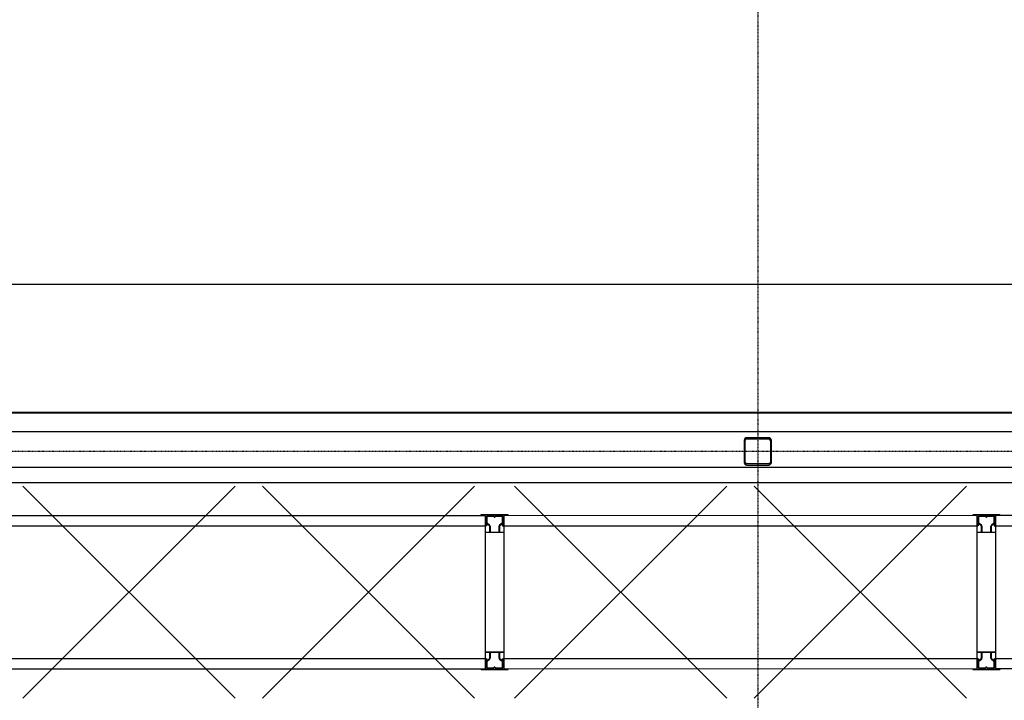
# Model space of a CAD drawing. Extents: x -64279 to 221149, y -40787 to 227513.
# Drawn here: x 26127 to 31533, y 34919 to 38656 of the extents above; entities that cross this region are included whole.
import ezdxf

# ---------------------------------------------------------------- set-up
doc = ezdxf.new("R2010")
doc.units = 0
doc.linetypes.add('EDG-DASH-6', pattern=[9, 6, -3])
doc.linetypes.add('X-2864-S$0$EDG-1DOT-2', pattern=[5, 2, -1.4, 0.2, -1.4])
for name, color, linetype in [('POW-COND', 5, 'EDG-DASH-6'), ('X-2864-S$0$A-FLOR-HRAL', 11, 'CONTINUOUS'), ('X-2864-S$0$A-WALL', 8, 'CONTINUOUS'), ('X-2864-S$0$Q-SPCQ', 11, 'CONTINUOUS'), ('X-2864-S$0$S-COLS', 8, 'CONTINUOUS'), ('X-2864-S$0$S-GRID', 133, 'X-2864-S$0$EDG-1DOT-2'), ('X-XREF', 7, 'CONTINUOUS')]:
    doc.layers.add(name, color=color, linetype=linetype)

# ---------------------------------------------------------------- blocks, each defined once
blk = doc.blocks.new('X-2864-S')
at = {"layer": 'X-2864-S$0$A-FLOR-HRAL'}
for p, q in [((41876, 28583.8), (25697.4, 31798.6)), ((41859.5, 28500.4), (25597.4, 31731.8))]:
    blk.add_line(p, q, dxfattribs=at)
at = {"layer": 'X-2864-S$0$A-WALL'}
for p, q in [((42541.2, 28755.1), (25670.1, 32107.6)), ((25650.6, 32009.5), (42521.7, 28657.1))]:
    blk.add_line(p, q, dxfattribs=at)
at = {"layer": 'X-2864-S$0$Q-SPCQ'}
for p, q in [((41992.2, 29583.8), (26182.3, 32725.4)), ((27665.7, 31717), (42542.3, 28760.8)), ((32678.5, 30306.9), (33594.1, 28937.2)), ((35138.1, 29652.5), (32588, 30159.2)), ((32451.4, 29164.3), (33821.2, 30079.9)), ((32574.3, 30105.9), (35130.3, 29598)), ((33968.3, 30050.6), (34883.9, 28680.9)), ((33741.2, 28908), (35110.9, 29823.6)), ((35326.7, 29780.7), (36242.3, 28411)), ((34974.4, 28828.6), (35138.1, 29652.5)), ((35236.2, 29633), (35072.5, 28809.1)), ((35259.7, 29633.4), (35116.5, 29661.9)), ((35259.7, 29633.4), (35116.5, 29661.9)), ((35142, 29646.6), (35132.3, 29597.6)), ((35141.7, 29644.6), (35135.9, 29615.5)), ((35141.7, 29644.6), (35135.9, 29615.5)), ((35143.6, 29644.3), (35137.8, 29615.1)), ((35137.8, 29615.1), (35143.6, 29644.3)), ((35143.6, 29644.3), (35137.8, 29615.1)), ((35137.8, 29615.1), (35143.6, 29644.3)), ((35179.9, 29642.1), (35149.5, 29648.2)), ((35149.5, 29648.2), (35179.9, 29642.1)), ((35179.9, 29642.1), (35149.5, 29648.2)), ((35149.5, 29648.2), (35179.9, 29642.1)), ((35149.9, 29650.1), (35180.3, 29644.1)), ((35180.3, 29644.1), (35149.9, 29650.1)), ((35149.9, 29650.1), (35180.3, 29644.1)), ((35180.3, 29644.1), (35149.9, 29650.1)), ((35186.6, 29634.7), (35184.6, 29635.1)), ((35184.6, 29635.1), (35186.6, 29634.7)), ((35186.6, 29634.7), (35184.6, 29635.1)), ((35184.6, 29635.1), (35186.6, 29634.7)), ((35185, 29637.1), (35187, 29636.7)), ((35187, 29636.7), (35185, 29637.1)), ((35185, 29637.1), (35187, 29636.7)), ((35187, 29636.7), (35185, 29637.1)), ((35189.5, 29644.3), (35189.1, 29642.4)), ((35189.1, 29642.4), (35189.5, 29644.3)), ((35189.1, 29642.4), (35226.4, 29634.9)), ((35226.4, 29634.9), (35189.1, 29642.4)), ((35226.8, 29636.9), (35189.5, 29644.3)), ((35189.5, 29644.3), (35226.8, 29636.9)), ((35224, 29633.4), (35193.6, 29639.4)), ((35193.6, 29639.4), (35224, 29633.4)), ((35224, 29633.4), (35193.6, 29639.4)), ((35193.6, 29639.4), (35224, 29633.4)), ((35194, 29641.4), (35224.4, 29635.3)), ((35224.4, 29635.3), (35194, 29641.4)), ((35194, 29641.4), (35224.4, 29635.3)), ((35224.4, 29635.3), (35194, 29641.4)), ((35230.3, 29629.1), (35220, 29577.1)), ((35220.6, 29580), (35230.3, 29629.1)), ((35221.9, 29576.7), (35232.3, 29628.7)), ((35222.2, 29598.3), (35228, 29627.5)), ((35228, 29627.5), (35222.2, 29598.3)), ((35222.2, 29598.3), (35228, 29627.5)), ((35228, 29627.5), (35222.2, 29598.3)), ((35224.1, 29598), (35229.9, 29627.1)), ((35224.1, 29598), (35229.9, 29627.1)), ((37786.3, 29126.3), (35236.2, 29633)), ((35148.5, 29595.9), (35137.3, 29609.7)), ((35137.3, 29609.7), (35148.5, 29595.9)), ((35148.5, 29595.9), (35137.3, 29609.7)), ((35137.3, 29609.7), (35148.5, 29595.9)), ((35138.8, 29611), (35150, 29597.1)), ((35150, 29597.1), (35138.8, 29611)), ((35138.8, 29611), (35150, 29597.1)), ((35150, 29597.1), (35138.8, 29611)), ((35143.1, 29559.7), (35149.5, 29591.8)), ((35149.5, 29591.8), (35143.1, 29559.7)), ((35143.1, 29559.7), (35149.5, 29591.8)), ((35149.5, 29591.8), (35143.1, 29559.7)), ((35151.5, 29591.4), (35145.1, 29559.3)), ((35145.1, 29559.3), (35151.5, 29591.4)), ((35151.5, 29591.4), (35145.1, 29559.3)), ((35145.1, 29559.3), (35151.5, 29591.4)), ((35194.1, 29549.6), (35200.5, 29581.6)), ((35200.5, 29581.6), (35194.1, 29549.6)), ((35194.1, 29549.6), (35200.5, 29581.6)), ((35200.5, 29581.6), (35194.1, 29549.6)), ((35202.5, 29581.2), (35196.1, 29549.2)), ((35196.1, 29549.2), (35202.5, 29581.2)), ((35202.5, 29581.2), (35196.1, 29549.2)), ((35196.1, 29549.2), (35202.5, 29581.2)), ((35204, 29586.4), (35219.7, 29594.9)), ((35219.7, 29594.9), (35204, 29586.4)), ((35204, 29586.4), (35219.7, 29594.9)), ((35219.7, 29594.9), (35204, 29586.4)), ((35220.6, 29593.2), (35205, 29584.7)), ((35205, 29584.7), (35220.6, 29593.2)), ((35220.6, 29593.2), (35205, 29584.7)), ((35205, 29584.7), (35220.6, 29593.2)), ((35220, 29577.1), (35221.9, 29576.7)), ((35221.9, 29576.7), (35220, 29577.1)), ((35222.5, 29579.6), (37778.6, 29071.7)), ((35099.7, 28638), (36469.4, 29553.6)), ((35120.6, 29564.2), (35143.1, 29559.7)), ((35120.6, 29564.2), (35143.1, 29559.7)), ((35145.1, 29559.3), (35143.1, 29559.7)), ((35145.1, 29559.3), (35143.1, 29559.7)), ((35145.1, 29559.3), (35194.1, 29549.6)), ((35145.1, 29559.3), (35194.1, 29549.6)), ((35196.1, 29549.2), (35194.1, 29549.6)), ((35196.1, 29549.2), (35194.1, 29549.6)), ((35196.1, 29549.2), (35218.7, 29544.7)), ((35196.1, 29549.2), (35218.7, 29544.7)), ((36616.5, 29524.4), (37532.1, 28154.7)), ((32432, 29389.9), (34988.1, 28882)), ((32424.3, 29335.3), (34974.4, 28828.6)), ((36389.4, 28381.7), (37759.2, 29297.3)), ((37622.6, 28302.4), (37786.3, 29126.3)), ((37884.4, 29106.8), (37720.7, 28282.9)), ((37908, 29107.2), (37764.8, 29135.6)), ((37908, 29107.2), (37764.8, 29135.6)), ((37790.3, 29120.4), (37780.5, 29071.3)), ((37789.9, 29118.4), (37784.1, 29089.3)), ((37789.9, 29118.4), (37784.1, 29089.3)), ((37791.8, 29118), (37786, 29088.9)), ((37786, 29088.9), (37791.8, 29118)), ((37791.8, 29118), (37786, 29088.9)), ((37786, 29088.9), (37791.8, 29118)), ((37787.1, 29084.8), (37798.3, 29070.9)), ((37798.3, 29070.9), (37787.1, 29084.8)), ((37787.1, 29084.8), (37798.3, 29070.9)), ((37798.3, 29070.9), (37787.1, 29084.8)), ((37828.1, 29115.9), (37797.7, 29122)), ((37797.7, 29122), (37828.1, 29115.9)), ((37828.1, 29115.9), (37797.7, 29122)), ((37797.7, 29122), (37828.1, 29115.9)), ((37798.1, 29123.9), (37828.5, 29117.9)), ((37828.5, 29117.9), (37798.1, 29123.9)), ((37798.1, 29123.9), (37828.5, 29117.9)), ((37828.5, 29117.9), (37798.1, 29123.9)), ((37834.8, 29108.5), (37832.8, 29108.9)), ((37832.8, 29108.9), (37834.8, 29108.5)), ((37834.8, 29108.5), (37832.8, 29108.9)), ((37832.8, 29108.9), (37834.8, 29108.5)), ((37833.2, 29110.8), (37835.2, 29110.4)), ((37835.2, 29110.4), (37833.2, 29110.8)), ((37833.2, 29110.8), (37835.2, 29110.4)), ((37835.2, 29110.4), (37833.2, 29110.8)), ((37837.7, 29118.1), (37837.3, 29116.1)), ((37837.3, 29116.1), (37837.7, 29118.1)), ((37837.3, 29116.1), (37874.6, 29108.7)), ((37874.6, 29108.7), (37837.3, 29116.1)), ((37875, 29110.7), (37837.7, 29118.1)), ((37837.7, 29118.1), (37875, 29110.7)), ((37872.3, 29107.1), (37841.9, 29113.2)), ((37841.9, 29113.2), (37872.3, 29107.1)), ((37872.3, 29107.1), (37841.9, 29113.2)), ((37841.9, 29113.2), (37872.3, 29107.1)), ((37842.2, 29115.1), (37872.6, 29109.1)), ((37872.6, 29109.1), (37842.2, 29115.1)), ((37842.2, 29115.1), (37872.6, 29109.1)), ((37872.6, 29109.1), (37842.2, 29115.1)), ((37878.5, 29102.8), (37868.2, 29050.9)), ((37868.8, 29053.8), (37878.5, 29102.8)), ((37870.2, 29050.5), (37880.5, 29102.4)), ((37870.4, 29072.1), (37876.2, 29101.3)), ((37876.2, 29101.3), (37870.4, 29072.1)), ((37870.4, 29072.1), (37876.2, 29101.3)), ((37876.2, 29101.3), (37870.4, 29072.1)), ((37872.4, 29071.7), (37878.1, 29100.9)), ((37872.4, 29071.7), (37878.1, 29100.9)), ((40434.6, 28600), (37884.4, 29106.8)), ((37768.8, 29038), (37791.4, 29033.5)), ((37768.8, 29038), (37791.4, 29033.5)), ((37796.7, 29069.7), (37785.5, 29083.5)), ((37785.5, 29083.5), (37796.7, 29069.7)), ((37796.7, 29069.7), (37785.5, 29083.5)), ((37785.5, 29083.5), (37796.7, 29069.7)), ((37791.4, 29033.5), (37797.7, 29065.5)), ((37797.7, 29065.5), (37791.4, 29033.5)), ((37791.4, 29033.5), (37797.7, 29065.5)), ((37797.7, 29065.5), (37791.4, 29033.5)), ((37793.3, 29033.1), (37791.4, 29033.5)), ((37793.3, 29033.1), (37791.4, 29033.5)), ((37799.7, 29065.1), (37793.3, 29033.1)), ((37793.3, 29033.1), (37799.7, 29065.1)), ((37799.7, 29065.1), (37793.3, 29033.1)), ((37793.3, 29033.1), (37799.7, 29065.1)), ((37793.3, 29033.1), (37842.4, 29023.4)), ((37793.3, 29033.1), (37842.4, 29023.4)), ((37842.4, 29023.4), (37848.7, 29055.4)), ((37848.7, 29055.4), (37842.4, 29023.4)), ((37842.4, 29023.4), (37848.7, 29055.4)), ((37848.7, 29055.4), (37842.4, 29023.4)), ((37850.7, 29055), (37844.3, 29023)), ((37844.3, 29023), (37850.7, 29055)), ((37850.7, 29055), (37844.3, 29023)), ((37844.3, 29023), (37850.7, 29055)), ((37852.2, 29060.2), (37867.9, 29068.7)), ((37867.9, 29068.7), (37852.2, 29060.2)), ((37852.2, 29060.2), (37867.9, 29068.7)), ((37867.9, 29068.7), (37852.2, 29060.2)), ((37868.8, 29066.9), (37853.2, 29058.4)), ((37853.2, 29058.4), (37868.8, 29066.9)), ((37868.8, 29066.9), (37853.2, 29058.4)), ((37853.2, 29058.4), (37868.8, 29066.9)), ((37868.2, 29050.9), (37870.2, 29050.5)), ((37870.2, 29050.5), (37868.2, 29050.9)), ((37870.8, 29053.4), (40426.8, 28545.5)), ((37844.3, 29023), (37842.4, 29023.4)), ((37844.3, 29023), (37842.4, 29023.4)), ((37844.3, 29023), (37866.9, 29018.5)), ((37844.3, 29023), (37866.9, 29018.5)), ((34990, 28881.6), (34980.3, 28832.5)), ((35005.6, 28876.9), (34990, 28868.4)), ((35005.6, 28876.9), (34990, 28868.4)), ((34990, 28868.4), (35005.6, 28876.9)), ((35005.6, 28876.9), (34990, 28868.4)), ((34990.9, 28866.7), (35006.6, 28875.2)), ((34990.9, 28866.7), (35006.6, 28875.2)), ((35006.6, 28875.2), (34990.9, 28866.7)), ((34990.9, 28866.7), (35006.6, 28875.2)), ((34991.9, 28916.9), (35014.5, 28912.4)), ((35014.5, 28912.4), (34991.9, 28916.9)), ((35014.5, 28912.4), (35008.1, 28880.4)), ((35014.5, 28912.4), (35008.1, 28880.4)), ((35008.1, 28880.4), (35014.5, 28912.4)), ((35014.5, 28912.4), (35008.1, 28880.4)), ((35010.1, 28880), (35016.5, 28912)), ((35010.1, 28880), (35016.5, 28912)), ((35016.5, 28912), (35010.1, 28880)), ((35010.1, 28880), (35016.5, 28912)), ((35016.5, 28912), (35014.5, 28912.4)), ((35014.5, 28912.4), (35016.5, 28912)), ((35016.5, 28912), (35065.5, 28902.3)), ((35065.5, 28902.3), (35016.5, 28912)), ((35065.5, 28902.3), (35059.1, 28870.2)), ((35065.5, 28902.3), (35059.1, 28870.2)), ((35059.1, 28870.2), (35065.5, 28902.3)), ((35065.5, 28902.3), (35059.1, 28870.2)), ((35061.1, 28869.8), (35067.5, 28901.9)), ((35061.1, 28869.8), (35067.5, 28901.9)), ((35067.5, 28901.9), (35061.1, 28869.8)), ((35061.1, 28869.8), (35067.5, 28901.9)), ((35067.5, 28901.9), (35065.5, 28902.3)), ((35065.5, 28902.3), (35067.5, 28901.9)), ((35067.5, 28901.9), (35090, 28897.4)), ((35090, 28897.4), (35067.5, 28901.9)), ((34950.9, 28828.2), (35094.1, 28799.7)), ((34950.9, 28828.2), (35094.1, 28799.7)), ((34986.5, 28863.6), (34980.7, 28834.5)), ((34986.5, 28863.6), (34980.7, 28834.5)), ((34982.6, 28834.1), (34988.4, 28863.2)), ((34982.6, 28834.1), (34988.4, 28863.2)), ((34988.4, 28863.2), (34982.6, 28834.1)), ((34982.6, 28834.1), (34988.4, 28863.2)), ((34986.2, 28826.3), (35016.6, 28820.2)), ((34986.2, 28826.3), (35016.6, 28820.2)), ((35016.6, 28820.2), (34986.2, 28826.3)), ((34986.2, 28826.3), (35016.6, 28820.2)), ((35017, 28822.2), (34986.6, 28828.2)), ((35017, 28822.2), (34986.6, 28828.2)), ((34986.6, 28828.2), (35017, 28822.2)), ((35017, 28822.2), (34986.6, 28828.2)), ((35023.6, 28824.9), (35025.6, 28824.5)), ((35023.6, 28824.9), (35025.6, 28824.5)), ((35025.6, 28824.5), (35023.6, 28824.9)), ((35023.6, 28824.9), (35025.6, 28824.5)), ((35026, 28826.5), (35024, 28826.9)), ((35026, 28826.5), (35024, 28826.9)), ((35024, 28826.9), (35026, 28826.5)), ((35026, 28826.5), (35024, 28826.9)), ((35030.3, 28817.5), (35060.7, 28811.4)), ((35030.3, 28817.5), (35060.7, 28811.4)), ((35060.7, 28811.4), (35030.3, 28817.5)), ((35030.3, 28817.5), (35060.7, 28811.4)), ((35061.1, 28813.4), (35030.7, 28819.4)), ((35061.1, 28813.4), (35030.7, 28819.4)), ((35030.7, 28819.4), (35061.1, 28813.4)), ((35061.1, 28813.4), (35030.7, 28819.4)), ((35060.6, 28864.5), (35071.8, 28850.6)), ((35060.6, 28864.5), (35071.8, 28850.6)), ((35071.8, 28850.6), (35060.6, 28864.5)), ((35060.6, 28864.5), (35071.8, 28850.6)), ((35073.3, 28851.9), (35062.1, 28865.7)), ((35073.3, 28851.9), (35062.1, 28865.7)), ((35062.1, 28865.7), (35073.3, 28851.9)), ((35073.3, 28851.9), (35062.1, 28865.7)), ((35072.8, 28846.5), (35067, 28817.3)), ((35072.8, 28846.5), (35067, 28817.3)), ((35067, 28817.3), (35072.8, 28846.5)), ((35072.8, 28846.5), (35067, 28817.3)), ((35068.6, 28815), (35078.3, 28864)), ((35068.9, 28816.9), (35074.7, 28846.1)), ((35068.9, 28816.9), (35074.7, 28846.1)), ((35080.3, 28863.6), (37636.3, 28355.7)), ((35072.5, 28809.1), (37622.6, 28302.4)), ((37640.2, 28390.6), (37662.7, 28386.2)), ((37662.7, 28386.2), (37640.2, 28390.6)), ((37662.7, 28386.2), (37656.4, 28354.1)), ((37662.7, 28386.2), (37656.4, 28354.1)), ((37656.4, 28354.1), (37662.7, 28386.2)), ((37662.7, 28386.2), (37656.4, 28354.1)), ((37658.3, 28353.7), (37664.7, 28385.8)), ((37658.3, 28353.7), (37664.7, 28385.8)), ((37664.7, 28385.8), (37658.3, 28353.7)), ((37658.3, 28353.7), (37664.7, 28385.8)), ((37664.7, 28385.8), (37662.7, 28386.2)), ((37662.7, 28386.2), (37664.7, 28385.8)), ((37664.7, 28385.8), (37713.7, 28376)), ((37713.7, 28376), (37664.7, 28385.8)), ((37638.2, 28355.3), (37628.5, 28306.3)), ((37634.7, 28337.4), (37628.9, 28308.3)), ((37634.7, 28337.4), (37628.9, 28308.3)), ((37630.9, 28307.9), (37636.6, 28337)), ((37630.9, 28307.9), (37636.6, 28337)), ((37636.6, 28337), (37630.9, 28307.9)), ((37630.9, 28307.9), (37636.6, 28337)), ((37653.8, 28350.7), (37638.2, 28342.2)), ((37653.8, 28350.7), (37638.2, 28342.2)), ((37638.2, 28342.2), (37653.8, 28350.7)), ((37653.8, 28350.7), (37638.2, 28342.2)), ((37639.2, 28340.4), (37654.8, 28349)), ((37639.2, 28340.4), (37654.8, 28349)), ((37654.8, 28349), (37639.2, 28340.4)), ((37639.2, 28340.4), (37654.8, 28349)), ((37713.7, 28376), (37707.4, 28344)), ((37713.7, 28376), (37707.4, 28344)), ((37707.4, 28344), (37713.7, 28376)), ((37713.7, 28376), (37707.4, 28344)), ((37708.8, 28338.2), (37720, 28324.4)), ((37708.8, 28338.2), (37720, 28324.4)), ((37720, 28324.4), (37708.8, 28338.2)), ((37708.8, 28338.2), (37720, 28324.4)), ((37709.3, 28343.6), (37715.7, 28375.6)), ((37709.3, 28343.6), (37715.7, 28375.6)), ((37715.7, 28375.6), (37709.3, 28343.6)), ((37709.3, 28343.6), (37715.7, 28375.6)), ((37721.5, 28325.6), (37710.3, 28339.5)), ((37721.5, 28325.6), (37710.3, 28339.5)), ((37710.3, 28339.5), (37721.5, 28325.6)), ((37721.5, 28325.6), (37710.3, 28339.5)), ((37715.7, 28375.6), (37713.7, 28376)), ((37713.7, 28376), (37715.7, 28375.6)), ((37715.7, 28375.6), (37738.2, 28371.2)), ((37738.2, 28371.2), (37715.7, 28375.6)), ((37716.8, 28288.8), (37726.5, 28337.8)), ((37728.5, 28337.4), (40284.5, 27829.5)), ((37599.1, 28301.9), (37742.3, 28273.5)), ((37599.1, 28301.9), (37742.3, 28273.5)), ((37634.4, 28300), (37664.8, 28294)), ((37634.4, 28300), (37664.8, 28294)), ((37664.8, 28294), (37634.4, 28300)), ((37634.4, 28300), (37664.8, 28294)), ((37665.2, 28295.9), (37634.8, 28302)), ((37665.2, 28295.9), (37634.8, 28302)), ((37634.8, 28302), (37665.2, 28295.9)), ((37665.2, 28295.9), (37634.8, 28302)), ((37671.8, 28298.7), (37673.8, 28298.3)), ((37671.8, 28298.7), (37673.8, 28298.3)), ((37673.8, 28298.3), (37671.8, 28298.7)), ((37671.8, 28298.7), (37673.8, 28298.3)), ((37674.2, 28300.3), (37672.2, 28300.7)), ((37674.2, 28300.3), (37672.2, 28300.7)), ((37672.2, 28300.7), (37674.2, 28300.3)), ((37674.2, 28300.3), (37672.2, 28300.7)), ((37678.5, 28291.3), (37708.9, 28285.2)), ((37678.5, 28291.3), (37708.9, 28285.2)), ((37708.9, 28285.2), (37678.5, 28291.3)), ((37678.5, 28291.3), (37708.9, 28285.2)), ((37709.3, 28287.2), (37678.9, 28293.2)), ((37709.3, 28287.2), (37678.9, 28293.2)), ((37678.9, 28293.2), (37709.3, 28287.2)), ((37709.3, 28287.2), (37678.9, 28293.2)), ((37721, 28320.3), (37715.2, 28291.1)), ((37721, 28320.3), (37715.2, 28291.1)), ((37715.2, 28291.1), (37721, 28320.3)), ((37721, 28320.3), (37715.2, 28291.1)), ((37717.2, 28290.7), (37723, 28319.9)), ((37717.2, 28290.7), (37723, 28319.9)), ((37720.7, 28282.9), (40270.8, 27776.1))]:
    blk.add_line(p, q, dxfattribs=at)
for centre, radius, start, end in [((35116.1, 29659.9), 2, 78.7611, 168.7611), ((35116.1, 29659.9), 2, 78.7611, 168.7611), ((35116.1, 29659.9), 2, 78.7611, 168.7611), ((35116.1, 29659.9), 2, 78.7611, 168.7611), ((35148.5, 29643.3), 7, 78.7611, 168.7611), ((35148.5, 29643.3), 7, 78.7611, 168.7611), ((35148.5, 29643.3), 7, 78.7611, 153.7611), ((35148.5, 29643.3), 7, 78.7611, 153.7611), ((35148.5, 29643.3), 5, 78.7611, 168.7611), ((35148.5, 29643.3), 5, 78.7611, 168.7611), ((35148.5, 29643.3), 5, 78.7611, 168.7611), ((35148.5, 29643.3), 5, 78.7611, 168.7611), ((35179.5, 29640.2), 2, 348.7611, 78.7611), ((35179.5, 29640.2), 2, 348.7611, 78.7611), ((35179.5, 29640.2), 2, 348.7611, 78.7611), ((35179.5, 29640.2), 2, 348.7611, 78.7611), ((35179.5, 29640.2), 4, 348.7611, 78.7611), ((35179.5, 29640.2), 4, 348.7611, 78.7611), ((35179.5, 29640.2), 4, 348.7611, 78.7611), ((35179.5, 29640.2), 4, 348.7611, 78.7611), ((35185.4, 29639), 4, 168.7611, 258.7611), ((35185.4, 29639), 4, 168.7611, 258.7611), ((35185.4, 29639), 4, 168.7611, 258.7611), ((35185.4, 29639), 4, 168.7611, 258.7611), ((35185.4, 29639), 2, 168.7611, 258.7611), ((35185.4, 29639), 2, 168.7611, 258.7611), ((35185.4, 29639), 2, 168.7611, 258.7611), ((35185.4, 29639), 2, 168.7611, 258.7611), ((35187.4, 29638.6), 4, 258.7611, 348.7611), ((35187.4, 29638.6), 4, 258.7611, 348.7611), ((35187.4, 29638.6), 4, 258.7611, 348.7611), ((35187.4, 29638.6), 4, 258.7611, 348.7611), ((35187.4, 29638.6), 2, 258.7611, 348.7611), ((35187.4, 29638.6), 2, 258.7611, 348.7611), ((35187.4, 29638.6), 2, 258.7611, 348.7611), ((35187.4, 29638.6), 2, 258.7611, 348.7611), ((35193.2, 29637.5), 4, 78.7611, 168.7611), ((35193.2, 29637.5), 4, 78.7611, 168.7611), ((35193.2, 29637.5), 4, 78.7611, 168.7611), ((35193.2, 29637.5), 4, 78.7611, 168.7611), ((35193.2, 29637.5), 2, 78.7611, 168.7611), ((35193.2, 29637.5), 2, 78.7611, 168.7611), ((35193.2, 29637.5), 2, 78.7611, 168.7611), ((35193.2, 29637.5), 2, 78.7611, 168.7611), ((35223.1, 29628.5), 5, 348.7611, 78.7611), ((35223.1, 29628.5), 5, 348.7611, 78.7611), ((35223.1, 29628.5), 5, 348.7611, 78.7611), ((35223.1, 29628.5), 5, 348.7611, 78.7611), ((35223.1, 29628.5), 7, 3.7611, 78.7611), ((35223.1, 29628.5), 7, 348.7611, 78.7611), ((35223.1, 29628.5), 7, 3.7611, 78.7611), ((35223.1, 29628.5), 7, 348.7611, 78.7611), ((35225.4, 29630), 5, 348.7611, 78.7611), ((35225.4, 29630), 5, 348.7611, 78.7611), ((35225.4, 29630), 7, 348.7611, 78.7611), ((35225.4, 29630), 7, 348.7611, 78.7611), ((35259.3, 29631.5), 2, 348.7611, 78.7611), ((35259.3, 29631.5), 2, 348.7611, 78.7611), ((35259.3, 29631.5), 2, 348.7611, 78.7611), ((35259.3, 29631.5), 2, 348.7611, 78.7611), ((35142.7, 29614.1), 7, 168.7611, 218.9555), ((35142.7, 29614.1), 7, 168.7611, 218.9555), ((35142.7, 29614.1), 7, 193.8583, 218.9555), ((35142.7, 29614.1), 7, 193.8583, 218.9555), ((35142.7, 29614.1), 5, 168.7611, 218.9555), ((35142.7, 29614.1), 5, 168.7611, 218.9555), ((35142.7, 29614.1), 5, 168.7611, 218.9555), ((35142.7, 29614.1), 5, 168.7611, 218.9555), ((35144.6, 29592.7), 5, 348.7611, 38.9555), ((35144.6, 29592.7), 5, 348.7611, 38.9555), ((35144.6, 29592.7), 5, 348.7611, 38.9555), ((35144.6, 29592.7), 5, 348.7611, 38.9555), ((35144.6, 29592.7), 7, 348.7611, 38.9555), ((35144.6, 29592.7), 7, 348.7611, 38.9555), ((35144.6, 29592.7), 7, 348.7611, 38.9555), ((35144.6, 29592.7), 7, 348.7611, 38.9555), ((35207.4, 29580.3), 7, 118.5667, 168.7611), ((35207.4, 29580.3), 7, 118.5667, 168.7611), ((35207.4, 29580.3), 7, 118.5667, 168.7611), ((35207.4, 29580.3), 7, 118.5667, 168.7611), ((35207.4, 29580.3), 5, 118.5667, 168.7611), ((35207.4, 29580.3), 5, 118.5667, 168.7611), ((35207.4, 29580.3), 5, 118.5667, 168.7611), ((35207.4, 29580.3), 5, 118.5667, 168.7611), ((35217.3, 29599.3), 5, 298.5667, 348.7611), ((35217.3, 29599.3), 5, 298.5667, 348.7611), ((35217.3, 29599.3), 5, 298.5667, 348.7611), ((35217.3, 29599.3), 5, 298.5667, 348.7611), ((35217.3, 29599.3), 7, 298.5667, 348.7611), ((35217.3, 29599.3), 7, 298.5667, 348.7611), ((35217.3, 29599.3), 7, 298.5667, 323.6639), ((35217.3, 29599.3), 7, 298.5667, 323.6639), ((37764.4, 29133.7), 2, 78.7611, 168.7611), ((37764.4, 29133.7), 2, 78.7611, 168.7611), ((37764.4, 29133.7), 2, 78.7611, 168.7611), ((37764.4, 29133.7), 2, 78.7611, 168.7611), ((37790.9, 29087.9), 7, 168.7611, 218.9555), ((37790.9, 29087.9), 7, 168.7611, 218.9555), ((37790.9, 29087.9), 7, 193.8583, 218.9555), ((37790.9, 29087.9), 7, 193.8583, 218.9555), ((37790.9, 29087.9), 5, 168.7611, 218.9555), ((37790.9, 29087.9), 5, 168.7611, 218.9555), ((37790.9, 29087.9), 5, 168.7611, 218.9555), ((37790.9, 29087.9), 5, 168.7611, 218.9555), ((37796.7, 29117.1), 7, 78.7611, 168.7611), ((37796.7, 29117.1), 7, 78.7611, 168.7611), ((37796.7, 29117.1), 7, 78.7611, 153.7611), ((37796.7, 29117.1), 7, 78.7611, 153.7611), ((37796.7, 29117.1), 5, 78.7611, 168.7611), ((37796.7, 29117.1), 5, 78.7611, 168.7611), ((37796.7, 29117.1), 5, 78.7611, 168.7611), ((37796.7, 29117.1), 5, 78.7611, 168.7611), ((37827.7, 29114), 2, 348.7611, 78.7611), ((37827.7, 29114), 2, 348.7611, 78.7611), ((37827.7, 29114), 2, 348.7611, 78.7611), ((37827.7, 29114), 2, 348.7611, 78.7611), ((37827.7, 29114), 4, 348.7611, 78.7611), ((37827.7, 29114), 4, 348.7611, 78.7611), ((37827.7, 29114), 4, 348.7611, 78.7611), ((37827.7, 29114), 4, 348.7611, 78.7611), ((37833.6, 29112.8), 4, 168.7611, 258.7611), ((37833.6, 29112.8), 4, 168.7611, 258.7611), ((37833.6, 29112.8), 4, 168.7611, 258.7611), ((37833.6, 29112.8), 4, 168.7611, 258.7611), ((37833.6, 29112.8), 2, 168.7611, 258.7611), ((37833.6, 29112.8), 2, 168.7611, 258.7611), ((37833.6, 29112.8), 2, 168.7611, 258.7611), ((37833.6, 29112.8), 2, 168.7611, 258.7611), ((37835.6, 29112.4), 4, 258.7611, 348.7611), ((37835.6, 29112.4), 4, 258.7611, 348.7611), ((37835.6, 29112.4), 4, 258.7611, 348.7611), ((37835.6, 29112.4), 4, 258.7611, 348.7611), ((37835.6, 29112.4), 2, 258.7611, 348.7611), ((37835.6, 29112.4), 2, 258.7611, 348.7611), ((37835.6, 29112.4), 2, 258.7611, 348.7611), ((37835.6, 29112.4), 2, 258.7611, 348.7611), ((37841.5, 29111.2), 4, 78.7611, 168.7611), ((37841.5, 29111.2), 4, 78.7611, 168.7611), ((37841.5, 29111.2), 4, 78.7611, 168.7611), ((37841.5, 29111.2), 4, 78.7611, 168.7611), ((37841.5, 29111.2), 2, 78.7611, 168.7611), ((37841.5, 29111.2), 2, 78.7611, 168.7611), ((37841.5, 29111.2), 2, 78.7611, 168.7611), ((37841.5, 29111.2), 2, 78.7611, 168.7611), ((37871.3, 29102.2), 5, 348.7611, 78.7611), ((37871.3, 29102.2), 5, 348.7611, 78.7611), ((37871.3, 29102.2), 5, 348.7611, 78.7611), ((37871.3, 29102.2), 5, 348.7611, 78.7611), ((37871.3, 29102.2), 7, 3.7611, 78.7611), ((37871.3, 29102.2), 7, 348.7611, 78.7611), ((37871.3, 29102.2), 7, 3.7611, 78.7611), ((37871.3, 29102.2), 7, 348.7611, 78.7611), ((37873.6, 29103.8), 5, 348.7611, 78.7611), ((37873.6, 29103.8), 5, 348.7611, 78.7611), ((37873.6, 29103.8), 7, 348.7611, 78.7611), ((37873.6, 29103.8), 7, 348.7611, 78.7611), ((37907.6, 29105.2), 2, 348.7611, 78.7611), ((37907.6, 29105.2), 2, 348.7611, 78.7611), ((37907.6, 29105.2), 2, 348.7611, 78.7611), ((37907.6, 29105.2), 2, 348.7611, 78.7611), ((37792.8, 29066.5), 5, 348.7611, 38.9555), ((37792.8, 29066.5), 5, 348.7611, 38.9555), ((37792.8, 29066.5), 5, 348.7611, 38.9555), ((37792.8, 29066.5), 5, 348.7611, 38.9555), ((37792.8, 29066.5), 7, 348.7611, 38.9555), ((37792.8, 29066.5), 7, 348.7611, 38.9555), ((37792.8, 29066.5), 7, 348.7611, 38.9555), ((37792.8, 29066.5), 7, 348.7611, 38.9555), ((37855.6, 29054), 7, 118.5667, 168.7611), ((37855.6, 29054), 7, 118.5667, 168.7611), ((37855.6, 29054), 7, 118.5667, 168.7611), ((37855.6, 29054), 7, 118.5667, 168.7611), ((37855.6, 29054), 5, 118.5667, 168.7611), ((37855.6, 29054), 5, 118.5667, 168.7611), ((37855.6, 29054), 5, 118.5667, 168.7611), ((37855.6, 29054), 5, 118.5667, 168.7611), ((37865.5, 29073.1), 5, 298.5667, 348.7611), ((37865.5, 29073.1), 5, 298.5667, 348.7611), ((37865.5, 29073.1), 5, 298.5667, 348.7611), ((37865.5, 29073.1), 5, 298.5667, 348.7611), ((37865.5, 29073.1), 7, 298.5667, 348.7611), ((37865.5, 29073.1), 7, 298.5667, 348.7611), ((37865.5, 29073.1), 7, 298.5667, 323.6639), ((37865.5, 29073.1), 7, 298.5667, 323.6639), ((34993.3, 28862.3), 7, 118.5667, 168.7611), ((34993.3, 28862.3), 7, 118.5667, 168.7611), ((34993.3, 28862.3), 7, 118.5667, 143.6639), ((34993.3, 28862.3), 7, 118.5667, 143.6639), ((35003.2, 28881.3), 5, 298.5667, 348.7611), ((35003.2, 28881.3), 5, 298.5667, 348.7611), ((35003.2, 28881.3), 5, 298.5667, 348.7611), ((35003.2, 28881.3), 5, 298.5667, 348.7611), ((35003.2, 28881.3), 7, 298.5667, 348.7611), ((35003.2, 28881.3), 7, 298.5667, 348.7611), ((35003.2, 28881.3), 7, 298.5667, 348.7611), ((35003.2, 28881.3), 7, 298.5667, 348.7611), ((35066, 28868.9), 7, 168.7611, 218.9555), ((35066, 28868.9), 7, 168.7611, 218.9555), ((35066, 28868.9), 7, 168.7611, 218.9555), ((35066, 28868.9), 7, 168.7611, 218.9555), ((35066, 28868.9), 5, 168.7611, 218.9555), ((35066, 28868.9), 5, 168.7611, 218.9555), ((35066, 28868.9), 5, 168.7611, 218.9555), ((35066, 28868.9), 5, 168.7611, 218.9555), ((34951.3, 28830.1), 2, 168.7611, 258.7611), ((34951.3, 28830.1), 2, 168.7611, 258.7611), ((34951.3, 28830.1), 2, 168.7611, 258.7611), ((34951.3, 28830.1), 2, 168.7611, 258.7611), ((34987.5, 28833.1), 7, 168.7611, 258.7611), ((34987.5, 28833.1), 7, 168.7611, 258.7611), ((34987.5, 28833.1), 7, 183.7611, 258.7611), ((34987.5, 28833.1), 7, 183.7611, 258.7611), ((34987.5, 28833.1), 5, 168.7611, 258.7611), ((34987.5, 28833.1), 5, 168.7611, 258.7611), ((34987.5, 28833.1), 5, 168.7611, 258.7611), ((34987.5, 28833.1), 5, 168.7611, 258.7611), ((34993.3, 28862.3), 5, 118.5667, 168.7611), ((34993.3, 28862.3), 5, 118.5667, 168.7611), ((34993.3, 28862.3), 5, 118.5667, 168.7611), ((34993.3, 28862.3), 5, 118.5667, 168.7611), ((35017.4, 28824.1), 4, 258.7611, 348.7611), ((35017.4, 28824.1), 4, 258.7611, 348.7611), ((35017.4, 28824.1), 4, 258.7611, 348.7611), ((35017.4, 28824.1), 4, 258.7611, 348.7611), ((35017.4, 28824.1), 2, 258.7611, 348.7611), ((35017.4, 28824.1), 2, 258.7611, 348.7611), ((35017.4, 28824.1), 2, 258.7611, 348.7611), ((35017.4, 28824.1), 2, 258.7611, 348.7611), ((35023.2, 28823), 4, 78.7611, 168.7611), ((35023.2, 28823), 4, 78.7611, 168.7611), ((35023.2, 28823), 4, 78.7611, 168.7611), ((35023.2, 28823), 4, 78.7611, 168.7611), ((35023.2, 28823), 2, 78.7611, 168.7611), ((35023.2, 28823), 2, 78.7611, 168.7611), ((35023.2, 28823), 2, 78.7611, 168.7611), ((35023.2, 28823), 2, 78.7611, 168.7611), ((35025.2, 28822.6), 2, 348.7611, 78.7611), ((35025.2, 28822.6), 2, 348.7611, 78.7611), ((35025.2, 28822.6), 2, 348.7611, 78.7611), ((35025.2, 28822.6), 2, 348.7611, 78.7611), ((35025.2, 28822.6), 4, 348.7611, 78.7611), ((35025.2, 28822.6), 4, 348.7611, 78.7611), ((35025.2, 28822.6), 4, 348.7611, 78.7611), ((35025.2, 28822.6), 4, 348.7611, 78.7611), ((35031.1, 28821.4), 4, 168.7611, 258.7611), ((35031.1, 28821.4), 4, 168.7611, 258.7611), ((35031.1, 28821.4), 4, 168.7611, 258.7611), ((35031.1, 28821.4), 4, 168.7611, 258.7611), ((35031.1, 28821.4), 2, 168.7611, 258.7611), ((35031.1, 28821.4), 2, 168.7611, 258.7611), ((35031.1, 28821.4), 2, 168.7611, 258.7611), ((35031.1, 28821.4), 2, 168.7611, 258.7611), ((35062.1, 28818.3), 7, 258.7611, 348.7611), ((35062.1, 28818.3), 7, 258.7611, 348.7611), ((35062.1, 28818.3), 7, 258.7611, 333.7611), ((35062.1, 28818.3), 7, 258.7611, 333.7611), ((35062.1, 28818.3), 5, 258.7611, 348.7611), ((35062.1, 28818.3), 5, 258.7611, 348.7611), ((35062.1, 28818.3), 5, 258.7611, 348.7611), ((35062.1, 28818.3), 5, 258.7611, 348.7611), ((35067.9, 28847.5), 5, 348.7611, 38.9555), ((35067.9, 28847.5), 5, 348.7611, 38.9555), ((35067.9, 28847.5), 5, 348.7611, 38.9555), ((35067.9, 28847.5), 5, 348.7611, 38.9555), ((35067.9, 28847.5), 7, 348.7611, 38.9555), ((35067.9, 28847.5), 7, 13.8583, 38.9555), ((35067.9, 28847.5), 7, 13.8583, 38.9555), ((35067.9, 28847.5), 7, 348.7611, 38.9555), ((35094.5, 28801.7), 2, 258.7611, 348.7611), ((35094.5, 28801.7), 2, 258.7611, 348.7611), ((35094.5, 28801.7), 2, 258.7611, 348.7611), ((35094.5, 28801.7), 2, 258.7611, 348.7611), ((37641.5, 28336), 7, 118.5667, 168.7611), ((37641.5, 28336), 7, 118.5667, 168.7611), ((37641.5, 28336), 7, 118.5667, 143.6639), ((37641.5, 28336), 7, 118.5667, 143.6639), ((37641.5, 28336), 5, 118.5667, 168.7611), ((37641.5, 28336), 5, 118.5667, 168.7611), ((37641.5, 28336), 5, 118.5667, 168.7611), ((37641.5, 28336), 5, 118.5667, 168.7611), ((37651.5, 28355.1), 5, 298.5667, 348.7611), ((37651.5, 28355.1), 5, 298.5667, 348.7611), ((37651.5, 28355.1), 5, 298.5667, 348.7611), ((37651.5, 28355.1), 5, 298.5667, 348.7611), ((37651.5, 28355.1), 7, 298.5667, 348.7611), ((37651.5, 28355.1), 7, 298.5667, 348.7611), ((37651.5, 28355.1), 7, 298.5667, 348.7611), ((37651.5, 28355.1), 7, 298.5667, 348.7611), ((37714.2, 28342.6), 7, 168.7611, 218.9555), ((37714.2, 28342.6), 7, 168.7611, 218.9555), ((37714.2, 28342.6), 7, 168.7611, 218.9555), ((37714.2, 28342.6), 7, 168.7611, 218.9555), ((37714.2, 28342.6), 5, 168.7611, 218.9555), ((37714.2, 28342.6), 5, 168.7611, 218.9555), ((37714.2, 28342.6), 5, 168.7611, 218.9555), ((37714.2, 28342.6), 5, 168.7611, 218.9555), ((37599.5, 28303.9), 2, 168.7611, 258.7611), ((37599.5, 28303.9), 2, 168.7611, 258.7611), ((37599.5, 28303.9), 2, 168.7611, 258.7611), ((37599.5, 28303.9), 2, 168.7611, 258.7611), ((37635.8, 28306.9), 7, 168.7611, 258.7611), ((37635.8, 28306.9), 7, 168.7611, 258.7611), ((37635.8, 28306.9), 7, 183.7611, 258.7611), ((37635.8, 28306.9), 7, 183.7611, 258.7611), ((37635.8, 28306.9), 5, 168.7611, 258.7611), ((37635.8, 28306.9), 5, 168.7611, 258.7611), ((37635.8, 28306.9), 5, 168.7611, 258.7611), ((37635.8, 28306.9), 5, 168.7611, 258.7611), ((37665.6, 28297.9), 4, 258.7611, 348.7611), ((37665.6, 28297.9), 4, 258.7611, 348.7611), ((37665.6, 28297.9), 4, 258.7611, 348.7611), ((37665.6, 28297.9), 4, 258.7611, 348.7611), ((37665.6, 28297.9), 2, 258.7611, 348.7611), ((37665.6, 28297.9), 2, 258.7611, 348.7611), ((37665.6, 28297.9), 2, 258.7611, 348.7611), ((37665.6, 28297.9), 2, 258.7611, 348.7611), ((37671.5, 28296.7), 4, 78.7611, 168.7611), ((37671.5, 28296.7), 4, 78.7611, 168.7611), ((37671.5, 28296.7), 4, 78.7611, 168.7611), ((37671.5, 28296.7), 4, 78.7611, 168.7611), ((37671.5, 28296.7), 2, 78.7611, 168.7611), ((37671.5, 28296.7), 2, 78.7611, 168.7611), ((37671.5, 28296.7), 2, 78.7611, 168.7611), ((37671.5, 28296.7), 2, 78.7611, 168.7611), ((37673.4, 28296.3), 2, 348.7611, 78.7611), ((37673.4, 28296.3), 2, 348.7611, 78.7611), ((37673.4, 28296.3), 2, 348.7611, 78.7611), ((37673.4, 28296.3), 2, 348.7611, 78.7611), ((37673.4, 28296.3), 4, 348.7611, 78.7611), ((37673.4, 28296.3), 4, 348.7611, 78.7611), ((37673.4, 28296.3), 4, 348.7611, 78.7611), ((37673.4, 28296.3), 4, 348.7611, 78.7611), ((37679.3, 28295.2), 4, 168.7611, 258.7611), ((37679.3, 28295.2), 4, 168.7611, 258.7611), ((37679.3, 28295.2), 4, 168.7611, 258.7611), ((37679.3, 28295.2), 4, 168.7611, 258.7611), ((37679.3, 28295.2), 2, 168.7611, 258.7611), ((37679.3, 28295.2), 2, 168.7611, 258.7611), ((37679.3, 28295.2), 2, 168.7611, 258.7611), ((37679.3, 28295.2), 2, 168.7611, 258.7611), ((37710.3, 28292.1), 7, 258.7611, 348.7611), ((37710.3, 28292.1), 7, 258.7611, 348.7611), ((37710.3, 28292.1), 7, 258.7611, 333.7611), ((37710.3, 28292.1), 7, 258.7611, 333.7611), ((37710.3, 28292.1), 5, 258.7611, 348.7611), ((37710.3, 28292.1), 5, 258.7611, 348.7611), ((37710.3, 28292.1), 5, 258.7611, 348.7611), ((37710.3, 28292.1), 5, 258.7611, 348.7611), ((37716.1, 28321.2), 5, 348.7611, 38.9555), ((37716.1, 28321.2), 5, 348.7611, 38.9555), ((37716.1, 28321.2), 5, 348.7611, 38.9555), ((37716.1, 28321.2), 5, 348.7611, 38.9555), ((37716.1, 28321.2), 7, 348.7611, 38.9555), ((37716.1, 28321.2), 7, 13.8583, 38.9555), ((37716.1, 28321.2), 7, 13.8583, 38.9555), ((37716.1, 28321.2), 7, 348.7611, 38.9555), ((37742.7, 28275.5), 2, 258.7611, 348.7611), ((37742.7, 28275.5), 2, 258.7611, 348.7611), ((37742.7, 28275.5), 2, 258.7611, 348.7611), ((37742.7, 28275.5), 2, 258.7611, 348.7611)]:
    blk.add_arc(centre, radius, start, end, dxfattribs=at)
at = {"layer": 'X-2864-S$0$S-COLS'}
for p, q in [((36627.8, 29786.4), (36745.5, 29763.1)), ((36746.7, 29768.9), (36629, 29792.3)), ((36611.3, 29780.5), (36587.9, 29662.8)), ((36593.8, 29661.7), (36617.2, 29779.4)), ((36752.6, 29752.5), (36729.2, 29634.8)), ((36735.1, 29633.6), (36758.4, 29751.3)), ((36599.7, 29645.2), (36717.4, 29621.8)), ((36718.6, 29627.7), (36600.9, 29651.1))]:
    blk.add_line(p, q, dxfattribs=at)
for centre, radius, start, end in [((36626, 29777.6), 15, 78.7611, 168.7611), ((36626, 29777.6), 9, 78.7611, 168.7611), ((36743.7, 29754.2), 9, 348.7611, 78.7611), ((36743.7, 29754.2), 15, 348.7611, 78.7611), ((36602.6, 29659.9), 15, 168.7611, 258.7611), ((36602.6, 29659.9), 9, 168.7611, 258.7611), ((36720.3, 29636.5), 15, 258.7611, 348.7611), ((36720.3, 29636.5), 9, 258.7611, 348.7611)]:
    blk.add_arc(centre, radius, start, end, dxfattribs=at)
at = {"layer": 'X-2864-S$0$S-GRID'}
for p, q in [((45770.6, 75489.5), (34940.8, 20988.8)), ((50988.8, 26862.4), (-983.5, 37189.9))]:
    blk.add_line(p, q, dxfattribs=at)

msp = doc.modelspace()

# ---------------------------------------------------------------- linework, layer by layer
at = {"layer": 'POW-COND'}
msp.add_spline([(14200, 34200), (16100, 35200), (20200, 39700), (28000, 52200), (40300, 71800)], degree=3, dxfattribs=at)

# ---------------------------------------------------------------- block references
at = {"layer": 'X-XREF', "rotation": 11.23999999999999}
msp.add_blockref('X-2864-S', (0, 0), dxfattribs=at)

doc.saveas('drawing.dxf')
